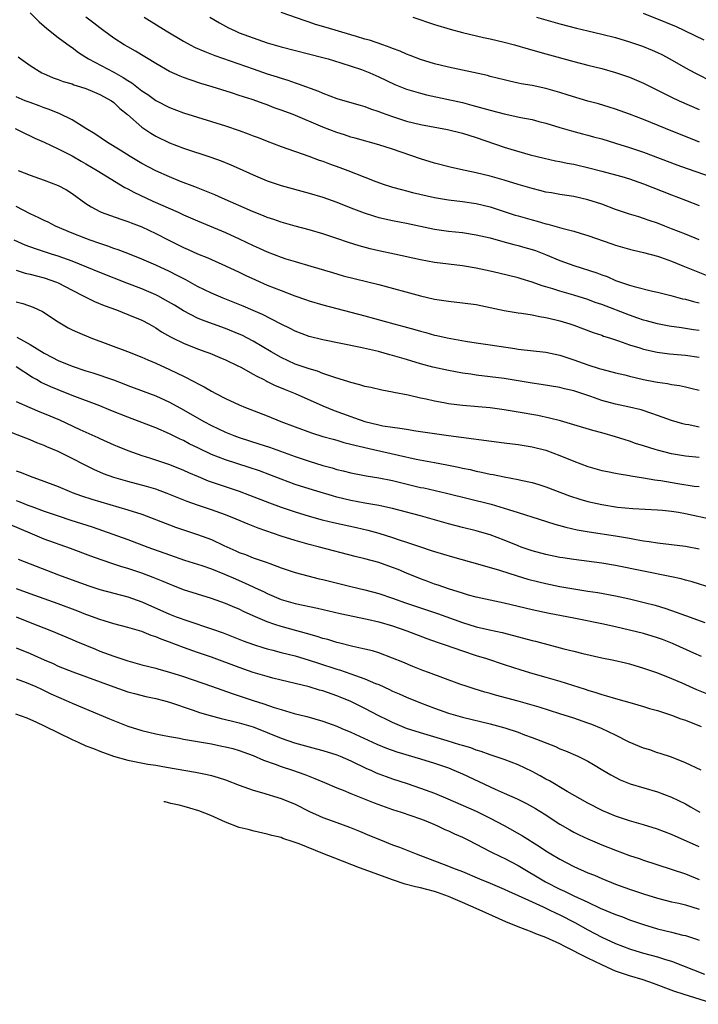
# Model space of a CAD drawing. Units: inches. Extents: x 2550000 to 2553000, y 1509000 to 1512000.
# Drawn here: x 2552155 to 2552253, y 1509147 to 1509289 of the extents above; entities that cross this region are included whole.
import ezdxf

# ---------------------------------------------------------------- set-up
doc = ezdxf.new("R2010")
doc.units = ezdxf.units.IN
doc.header["$MEASUREMENT"] = 0
doc.layers.add('LD25501509_2ft', color=9, linetype='Continuous')

msp = doc.modelspace()

# ---------------------------------------------------------------- linework, layer by layer
at = {"layer": 'LD25501509_2ft'}
for points, elevation in [([(2552157, 1509289.62), (2552158.3, 1509288.3), (2552159, 1509287.7), (2552159.36, 1509287.36), (2552161, 1509286.08), (2552162.77, 1509284.77), (2552163, 1509284.63), (2552163.92, 1509283.92), (2552165, 1509283.24), (2552165.36, 1509283), (2552169, 1509281.07), (2552170.34, 1509280.34), (2552171, 1509279.89), (2552171.56, 1509279.56), (2552173, 1509278.43), (2552173.87, 1509277.87), (2552175, 1509277.05), (2552177, 1509276.03), (2552179, 1509275.27), (2552185, 1509273.39), (2552187, 1509272.73), (2552188.27, 1509272.27), (2552189, 1509271.98), (2552189.72, 1509271.72), (2552191, 1509271.18), (2552193, 1509270.41), (2552196.97, 1509269.03), (2552198.47, 1509268.47), (2552199, 1509268.31), (2552199.95, 1509267.95), (2552201.44, 1509267.44), (2552202.58, 1509267), (2552205, 1509266.02), (2552206.59, 1509265.41), (2552207.77, 1509265), (2552208.7, 1509264.7), (2552209, 1509264.62), (2552210.25, 1509264.25), (2552211, 1509264.08), (2552211.84, 1509263.84), (2552215, 1509263.11), (2552217, 1509262.77), (2552219, 1509262.54), (2552221, 1509262.27), (2552223, 1509261.8), (2552226.59, 1509260.59), (2552227, 1509260.47), (2552229, 1509259.9), (2552229.72, 1509259.72), (2552231, 1509259.35), (2552231.29, 1509259.29), (2552233.3, 1509258.7), (2552235, 1509258.27), (2552236.05, 1509257.95), (2552237, 1509257.69), (2552240.46, 1509256.46), (2552241, 1509256.27), (2552241.98, 1509255.98), (2552243, 1509255.71), (2552243.57, 1509255.57), (2552245, 1509255.25), (2552247, 1509254.71), (2552247.43, 1509254.57), (2552249, 1509254), (2552250.66, 1509253.34), (2552252.54, 1509252.54), (2552254, 1509252)], 9662), ([(2552253, 1509257.06), (2552251, 1509257.85), (2552249, 1509258.65), (2552248.07, 1509259), (2552247, 1509259.43), (2552245.82, 1509259.82), (2552245, 1509260.13), (2552244.33, 1509260.33), (2552243, 1509260.75), (2552241, 1509261.41), (2552239, 1509262.14), (2552237, 1509262.8), (2552235, 1509263.25), (2552233, 1509263.56), (2552231.78, 1509263.78), (2552231, 1509263.9), (2552230.13, 1509264.13), (2552229, 1509264.39), (2552227, 1509264.98), (2552225, 1509265.6), (2552223, 1509266.18), (2552221, 1509266.67), (2552219.39, 1509267), (2552217.43, 1509267.44), (2552215, 1509268.06), (2552213, 1509268.65), (2552209, 1509270.03), (2552207, 1509270.67), (2552203.62, 1509271.62), (2552203, 1509271.78), (2552202.09, 1509272.09), (2552201, 1509272.43), (2552199, 1509273.21), (2552194.71, 1509275), (2552193, 1509275.66), (2552192, 1509276), (2552191, 1509276.4), (2552190.55, 1509276.55), (2552188.83, 1509277.17), (2552187, 1509277.75), (2552185.87, 1509278.13), (2552183.12, 1509279), (2552181.48, 1509279.48), (2552179.97, 1509279.97), (2552179, 1509280.32), (2552178.52, 1509280.52), (2552177, 1509281.2), (2552175, 1509282.34), (2552172.09, 1509284.09), (2552171, 1509284.7), (2552170.5, 1509285), (2552169, 1509285.96), (2552167.56, 1509287), (2552167, 1509287.43), (2552166.13, 1509288.13), (2552164.96, 1509289)], 9660), ([(2552173.35, 1509289), (2552176.51, 1509287), (2552179, 1509285.52), (2552179.96, 1509285), (2552180.65, 1509284.65), (2552182.04, 1509284.04), (2552183, 1509283.69), (2552183.49, 1509283.49), (2552189, 1509281.55), (2552191, 1509280.86), (2552192.42, 1509280.42), (2552193, 1509280.21), (2552193.94, 1509279.94), (2552195, 1509279.57), (2552195.44, 1509279.44), (2552198.35, 1509278.35), (2552199, 1509278.06), (2552201, 1509277.32), (2552202.81, 1509276.81), (2552204.35, 1509276.35), (2552205, 1509276.18), (2552205.84, 1509275.84), (2552207, 1509275.47), (2552207.33, 1509275.33), (2552209, 1509274.73), (2552211, 1509274.08), (2552213, 1509273.59), (2552216.85, 1509272.85), (2552219, 1509272.32), (2552221, 1509271.7), (2552225, 1509270.36), (2552225.94, 1509270.06), (2552228.75, 1509269.25), (2552230.76, 1509268.76), (2552232.39, 1509268.39), (2552233, 1509268.29), (2552234.05, 1509268.05), (2552235, 1509267.88), (2552237.34, 1509267.34), (2552239, 1509266.91), (2552241, 1509266.37), (2552241.88, 1509266.12), (2552243, 1509265.78), (2552245, 1509265.1), (2552249, 1509263.52), (2552251, 1509262.76), (2552253, 1509261.96)], 9658), ([(2552182.78, 1509289), (2552184.17, 1509288.17), (2552185.46, 1509287.46), (2552186.4, 1509287), (2552187, 1509286.75), (2552189, 1509285.99), (2552191, 1509285.32), (2552193, 1509284.73), (2552199, 1509283.2), (2552199.73, 1509283), (2552201.55, 1509282.45), (2552204.54, 1509281.46), (2552205, 1509281.3), (2552205.74, 1509281), (2552207, 1509280.44), (2552209.33, 1509279.33), (2552211, 1509278.67), (2552213, 1509278.07), (2552213.85, 1509277.85), (2552219, 1509276.72), (2552220.38, 1509276.38), (2552221.94, 1509275.94), (2552223, 1509275.63), (2552225, 1509275.1), (2552227.4, 1509274.6), (2552229, 1509274.3), (2552229.96, 1509274.04), (2552231, 1509273.78), (2552233, 1509273.15), (2552234.66, 1509272.66), (2552236.23, 1509272.23), (2552237, 1509272.04), (2552237.81, 1509271.81), (2552239, 1509271.51), (2552241, 1509270.92), (2552243, 1509270.29), (2552245, 1509269.6), (2552249.8, 1509267.8), (2552251.28, 1509267.28), (2552255, 1509266.01)], 9656), ([(2552253.05, 1509271.05), (2552248.14, 1509273), (2552245, 1509274.3), (2552243, 1509275.08), (2552241, 1509275.78), (2552240.07, 1509276.07), (2552238.53, 1509276.53), (2552237, 1509276.95), (2552234.2, 1509277.8), (2552233, 1509278.19), (2552231, 1509278.77), (2552229, 1509279.18), (2552227.43, 1509279.43), (2552227, 1509279.53), (2552225.78, 1509279.78), (2552225, 1509279.97), (2552224.2, 1509280.2), (2552223, 1509280.47), (2552222.59, 1509280.59), (2552217, 1509281.8), (2552215, 1509282.29), (2552213, 1509282.89), (2552211.5, 1509283.5), (2552211, 1509283.69), (2552210.1, 1509284.1), (2552209, 1509284.5), (2552208.65, 1509284.65), (2552207.6, 1509285), (2552205.67, 1509285.67), (2552205, 1509285.84), (2552203.81, 1509286.19), (2552203, 1509286.45), (2552199.48, 1509287.48), (2552197.94, 1509287.94), (2552197, 1509288.26), (2552196.43, 1509288.43), (2552193, 1509289.65)], 9654), ([(2552211.89, 1509289), (2552215, 1509287.93), (2552217.24, 1509287.24), (2552219, 1509286.77), (2552222.06, 1509286.06), (2552223, 1509285.89), (2552225, 1509285.41), (2552226.48, 1509285), (2552228.43, 1509284.43), (2552231, 1509283.73), (2552235, 1509282.6), (2552237, 1509282.09), (2552239, 1509281.61), (2552241, 1509281.06), (2552243, 1509280.36), (2552245, 1509279.49), (2552249, 1509277.51), (2552250.1, 1509277), (2552253, 1509275.75)], 9652), ([(2552229.62, 1509289), (2552233, 1509288.03), (2552235.39, 1509287.39), (2552237, 1509287), (2552239, 1509286.54), (2552241, 1509286.04), (2552243, 1509285.46), (2552244.84, 1509284.84), (2552246.25, 1509284.25), (2552247, 1509283.91), (2552247.61, 1509283.61), (2552248.75, 1509283), (2552251, 1509281.73), (2552252.38, 1509281), (2552255, 1509279.65)], 9650), ([(2552253.7, 1509285.7), (2552249.63, 1509287.63), (2552249, 1509287.88), (2552248.22, 1509288.22), (2552245, 1509289.52)], 9648), ([(2552155.27, 1509283.27), (2552155.63, 1509283), (2552157, 1509282.04), (2552158.66, 1509281), (2552158.89, 1509280.89), (2552160.29, 1509280.29), (2552161, 1509280.05), (2552161.74, 1509279.74), (2552163, 1509279.4), (2552163.28, 1509279.28), (2552164.2, 1509279), (2552165, 1509278.73), (2552166.21, 1509278.21), (2552167, 1509277.89), (2552168.64, 1509277), (2552169, 1509276.74), (2552169.88, 1509275.88), (2552170.97, 1509275), (2552173, 1509273.21), (2552174.32, 1509272.32), (2552175, 1509271.92), (2552177, 1509270.95), (2552179, 1509270.2), (2552182.9, 1509268.9), (2552184.38, 1509268.38), (2552185.8, 1509267.8), (2552187, 1509267.28), (2552189, 1509266.37), (2552191, 1509265.51), (2552193, 1509264.82), (2552197, 1509263.76), (2552199, 1509263.16), (2552201, 1509262.44), (2552203, 1509261.64), (2552204.9, 1509260.9), (2552206.42, 1509260.42), (2552207, 1509260.25), (2552209, 1509259.8), (2552211, 1509259.42), (2552213, 1509259), (2552215, 1509258.6), (2552217, 1509258.31), (2552219, 1509258.09), (2552221, 1509257.79), (2552223, 1509257.32), (2552224.81, 1509256.81), (2552226.38, 1509256.38), (2552227, 1509256.24), (2552227.97, 1509255.97), (2552229, 1509255.67), (2552229.5, 1509255.5), (2552230.94, 1509254.94), (2552233, 1509254.1), (2552235, 1509253.39), (2552238.31, 1509252.31), (2552239, 1509252.03), (2552239.77, 1509251.77), (2552241, 1509251.22), (2552243, 1509250.54), (2552243.66, 1509250.34), (2552246.29, 1509249.71), (2552247, 1509249.55), (2552248.93, 1509249.07), (2552250.61, 1509248.61), (2552251, 1509248.53), (2552252.18, 1509248.19), (2552253, 1509248.01)], 9664), ([(2552253, 1509244.04), (2552252.16, 1509244.16), (2552251, 1509244.35), (2552250.43, 1509244.43), (2552248.69, 1509244.69), (2552247, 1509245), (2552245.44, 1509245.44), (2552245, 1509245.55), (2552244.19, 1509245.81), (2552243, 1509246.23), (2552239, 1509247.76), (2552238.08, 1509248.08), (2552237, 1509248.49), (2552235, 1509249.11), (2552233, 1509249.69), (2552231.97, 1509250.03), (2552231, 1509250.32), (2552230.46, 1509250.46), (2552229, 1509250.99), (2552227.44, 1509251.44), (2552227, 1509251.59), (2552224.25, 1509252.25), (2552223, 1509252.54), (2552221, 1509252.97), (2552219, 1509253.31), (2552215, 1509253.79), (2552213, 1509254.16), (2552209.28, 1509255), (2552207, 1509255.49), (2552205.77, 1509255.77), (2552204.2, 1509256.2), (2552202.68, 1509256.68), (2552201, 1509257.26), (2552199, 1509257.92), (2552197, 1509258.49), (2552195, 1509259), (2552193, 1509259.57), (2552191.95, 1509259.95), (2552191, 1509260.26), (2552190.48, 1509260.48), (2552188.89, 1509261.11), (2552184.54, 1509263), (2552183.48, 1509263.48), (2552182.07, 1509264.07), (2552180.64, 1509264.64), (2552178.57, 1509265.43), (2552177, 1509266.06), (2552175, 1509266.94), (2552173, 1509268.01), (2552171.34, 1509269), (2552169.91, 1509269.91), (2552168.07, 1509271), (2552166.25, 1509272.25), (2552164.97, 1509273), (2552163, 1509274.24), (2552161.15, 1509275.15), (2552161, 1509275.19), (2552159.73, 1509275.73), (2552159, 1509275.96), (2552158.26, 1509276.26), (2552157, 1509276.72), (2552156.29, 1509277), (2552155, 1509277.55)], 9666), ([(2552154.85, 1509273), (2552156.29, 1509272.29), (2552157, 1509271.97), (2552157.65, 1509271.65), (2552159, 1509271.06), (2552161, 1509270.1), (2552163, 1509269.07), (2552164.31, 1509268.31), (2552165, 1509267.94), (2552166.62, 1509267), (2552170.57, 1509264.57), (2552171, 1509264.37), (2552171.87, 1509263.87), (2552174.6, 1509262.6), (2552178.21, 1509261), (2552179, 1509260.63), (2552181, 1509259.76), (2552185, 1509258.09), (2552187, 1509257.19), (2552189, 1509256.24), (2552189.86, 1509255.86), (2552191, 1509255.33), (2552193, 1509254.56), (2552193.66, 1509254.34), (2552195, 1509253.93), (2552197.27, 1509253.27), (2552200.35, 1509252.35), (2552201.91, 1509251.91), (2552207, 1509250.63), (2552213, 1509249.02), (2552215, 1509248.56), (2552216.35, 1509248.35), (2552217, 1509248.24), (2552219, 1509248.03), (2552221, 1509247.76), (2552225, 1509246.94), (2552227, 1509246.58), (2552227.47, 1509246.53), (2552229, 1509246.28), (2552230.05, 1509246.05), (2552231, 1509245.93), (2552232.4, 1509245.6), (2552233, 1509245.45), (2552234.44, 1509245), (2552235, 1509244.81), (2552237.77, 1509243.77), (2552239, 1509243.36), (2552239.26, 1509243.26), (2552240.13, 1509243), (2552241.42, 1509242.58), (2552243, 1509242), (2552244.45, 1509241.55), (2552245, 1509241.36), (2552246.94, 1509240.94), (2552248.72, 1509240.71), (2552251, 1509240.51), (2552253, 1509240.22)], 9668), ([(2552155.28, 1509267), (2552157, 1509266.3), (2552159, 1509265.61), (2552161, 1509264.86), (2552162.2, 1509264.2), (2552163, 1509263.71), (2552165, 1509262.27), (2552165.76, 1509261.76), (2552167, 1509261.09), (2552167.2, 1509261), (2552168.52, 1509260.52), (2552170, 1509260), (2552171, 1509259.68), (2552171.48, 1509259.48), (2552173, 1509258.9), (2552175, 1509257.96), (2552176.91, 1509257), (2552179, 1509255.97), (2552179.68, 1509255.68), (2552181, 1509255.06), (2552182.46, 1509254.46), (2552183, 1509254.21), (2552185, 1509253.34), (2552187, 1509252.41), (2552187.94, 1509251.94), (2552189.31, 1509251.31), (2552191, 1509250.57), (2552193, 1509249.78), (2552194.97, 1509249.03), (2552196.5, 1509248.5), (2552197, 1509248.31), (2552199, 1509247.71), (2552203, 1509246.69), (2552205, 1509246.16), (2552209.15, 1509245), (2552210.61, 1509244.62), (2552212.19, 1509244.19), (2552213, 1509243.94), (2552213.75, 1509243.75), (2552215, 1509243.4), (2552215.34, 1509243.34), (2552216.84, 1509243), (2552219.46, 1509242.54), (2552221, 1509242.29), (2552223, 1509241.98), (2552226.54, 1509241.46), (2552227, 1509241.39), (2552231, 1509240.94), (2552233, 1509240.51), (2552234.12, 1509240.12), (2552235, 1509239.84), (2552237, 1509239.11), (2552238.62, 1509238.62), (2552239, 1509238.49), (2552241, 1509237.97), (2552242.33, 1509237.67), (2552243, 1509237.5), (2552245, 1509237.03), (2552246.7, 1509236.7), (2552247, 1509236.63), (2552248.44, 1509236.44), (2552249, 1509236.31), (2552250.16, 1509236.16), (2552251, 1509235.96), (2552251.8, 1509235.8), (2552253, 1509235.5)], 9670), ([(2552253, 1509230.19), (2552251.5, 1509230.5), (2552251, 1509230.58), (2552250.66, 1509230.66), (2552249, 1509231.16), (2552247, 1509231.86), (2552246.17, 1509232.17), (2552244.66, 1509232.66), (2552243, 1509233.07), (2552241, 1509233.5), (2552239, 1509234.03), (2552237.42, 1509234.58), (2552235, 1509235.39), (2552233.68, 1509235.68), (2552233, 1509235.87), (2552230.3, 1509236.3), (2552229, 1509236.48), (2552225, 1509237.17), (2552221, 1509237.64), (2552220.23, 1509237.77), (2552219, 1509237.94), (2552217, 1509238.3), (2552214.79, 1509238.79), (2552213, 1509239.28), (2552211, 1509239.89), (2552209, 1509240.48), (2552208.58, 1509240.58), (2552206.97, 1509241.03), (2552204.4, 1509241.6), (2552199, 1509242.69), (2552197, 1509243.19), (2552195, 1509243.96), (2552194.32, 1509244.32), (2552193, 1509244.95), (2552190.34, 1509246.34), (2552189, 1509246.93), (2552187.56, 1509247.56), (2552186.13, 1509248.13), (2552184.68, 1509248.68), (2552183, 1509249.38), (2552181, 1509250.37), (2552179.31, 1509251.31), (2552178, 1509252), (2552177, 1509252.51), (2552175, 1509253.44), (2552173, 1509254.3), (2552171, 1509255.1), (2552169.62, 1509255.62), (2552169, 1509255.82), (2552168.14, 1509256.14), (2552167, 1509256.51), (2552165.59, 1509257), (2552165, 1509257.22), (2552163, 1509258.02), (2552160.65, 1509259), (2552159.56, 1509259.56), (2552159, 1509259.82), (2552158.22, 1509260.22), (2552157, 1509260.76), (2552155, 1509261.84)], 9672), ([(2552253, 1509225.82), (2552251, 1509226.01), (2552249, 1509226.38), (2552247, 1509226.9), (2552246.66, 1509227), (2552245, 1509227.53), (2552243.87, 1509227.87), (2552243, 1509228.18), (2552242.35, 1509228.35), (2552241, 1509228.79), (2552239, 1509229.36), (2552237.71, 1509229.71), (2552235, 1509230.53), (2552233.09, 1509231.09), (2552231.5, 1509231.5), (2552229.84, 1509231.84), (2552227, 1509232.36), (2552225, 1509232.69), (2552223, 1509232.94), (2552219, 1509233.29), (2552217, 1509233.53), (2552216.33, 1509233.67), (2552215, 1509233.9), (2552213.81, 1509234.19), (2552213, 1509234.36), (2552211.22, 1509234.78), (2552209.16, 1509235.16), (2552209, 1509235.2), (2552207.47, 1509235.47), (2552205.86, 1509235.86), (2552205, 1509236.03), (2552204.28, 1509236.28), (2552203, 1509236.57), (2552202.7, 1509236.7), (2552200.7, 1509237.3), (2552199, 1509237.89), (2552198.2, 1509238.2), (2552197, 1509238.54), (2552195, 1509239.24), (2552193, 1509240.17), (2552191.56, 1509241), (2552189, 1509242.5), (2552187.36, 1509243.36), (2552187, 1509243.53), (2552185, 1509244.35), (2552181.58, 1509245.58), (2552181, 1509245.83), (2552179, 1509246.85), (2552177.68, 1509247.68), (2552176.42, 1509248.42), (2552175.33, 1509249), (2552175, 1509249.17), (2552173, 1509250.03), (2552170.85, 1509250.85), (2552167, 1509252.36), (2552165.14, 1509253.14), (2552163, 1509253.98), (2552161, 1509254.7), (2552160.04, 1509255), (2552157.75, 1509255.75), (2552156.29, 1509256.29), (2552154.69, 1509257)], 9674), ([(2552155, 1509252.71), (2552156.29, 1509252.29), (2552157, 1509252.12), (2552157.88, 1509251.88), (2552159, 1509251.62), (2552160.76, 1509251), (2552161, 1509250.89), (2552163, 1509249.81), (2552164.61, 1509249), (2552164.86, 1509248.86), (2552166.21, 1509248.21), (2552167.63, 1509247.63), (2552169.37, 1509247), (2552171, 1509246.36), (2552173, 1509245.53), (2552174.02, 1509245), (2552175, 1509244.45), (2552175.85, 1509243.85), (2552177.13, 1509243.13), (2552177.41, 1509243), (2552179, 1509242.23), (2552181, 1509241.44), (2552182.21, 1509241), (2552182.78, 1509240.78), (2552184.19, 1509240.19), (2552185, 1509239.83), (2552186.77, 1509239), (2552187.23, 1509238.77), (2552189, 1509237.81), (2552189.5, 1509237.5), (2552190.54, 1509237), (2552190.83, 1509236.83), (2552191, 1509236.76), (2552192.16, 1509236.16), (2552193, 1509235.82), (2552193.57, 1509235.57), (2552195.01, 1509235), (2552199, 1509233.27), (2552200.6, 1509232.6), (2552203, 1509231.7), (2552203.53, 1509231.53), (2552205, 1509230.98), (2552207, 1509230.51), (2552207.61, 1509230.39), (2552209, 1509230.17), (2552210.05, 1509230.05), (2552211, 1509229.88), (2552212.33, 1509229.67), (2552217, 1509228.99), (2552225, 1509227.96), (2552227, 1509227.68), (2552229, 1509227.35), (2552231, 1509226.87), (2552233, 1509226.14), (2552235, 1509225.31), (2552237, 1509224.56), (2552239, 1509223.99), (2552239.81, 1509223.81), (2552241, 1509223.59), (2552241.48, 1509223.48), (2552243, 1509223.24), (2552243.19, 1509223.19), (2552245, 1509222.92), (2552246.64, 1509222.64), (2552247, 1509222.61), (2552247.46, 1509222.54), (2552249.9, 1509222.1), (2552252.27, 1509221.73), (2552253, 1509221.66)], 9676), ([(2552155, 1509248.17), (2552155.92, 1509247.92), (2552157.41, 1509247.41), (2552158.78, 1509246.78), (2552161, 1509245.3), (2552161.49, 1509245), (2552162.44, 1509244.44), (2552163, 1509244.16), (2552163.79, 1509243.79), (2552165.68, 1509243), (2552170.98, 1509241.02), (2552173, 1509240.24), (2552173.86, 1509239.86), (2552175, 1509239.38), (2552177, 1509238.46), (2552178.08, 1509237.92), (2552179, 1509237.49), (2552180.66, 1509236.66), (2552181, 1509236.45), (2552181.96, 1509235.96), (2552183, 1509235.34), (2552183.65, 1509235), (2552185, 1509234.31), (2552187, 1509233.37), (2552187.88, 1509233), (2552191, 1509231.79), (2552192.95, 1509231), (2552195, 1509230.23), (2552197.37, 1509229.37), (2552199, 1509228.87), (2552200.45, 1509228.45), (2552201, 1509228.31), (2552202, 1509228), (2552203, 1509227.77), (2552203.59, 1509227.59), (2552206.26, 1509227), (2552209.85, 1509226.15), (2552212.39, 1509225.61), (2552215, 1509225.14), (2552216.79, 1509224.79), (2552218.45, 1509224.45), (2552219, 1509224.31), (2552220.1, 1509224.1), (2552221, 1509223.87), (2552221.75, 1509223.75), (2552223, 1509223.46), (2552223.4, 1509223.4), (2552225, 1509223.07), (2552227, 1509222.69), (2552227.41, 1509222.59), (2552229, 1509222.24), (2552229.96, 1509221.96), (2552231, 1509221.63), (2552234.36, 1509220.36), (2552235.87, 1509219.87), (2552237, 1509219.54), (2552239, 1509219.08), (2552241.26, 1509218.74), (2552243.48, 1509218.52), (2552247, 1509218.34), (2552247.72, 1509218.28), (2552249, 1509218.13), (2552250.02, 1509217.98), (2552251, 1509217.79), (2552255, 1509216.94)], 9678), ([(2552155.09, 1509243.09), (2552157, 1509242.06), (2552159, 1509240.79), (2552160.19, 1509240.19), (2552161, 1509239.76), (2552163, 1509238.94), (2552165, 1509238.28), (2552165.98, 1509237.98), (2552168.96, 1509236.96), (2552170.42, 1509236.42), (2552171, 1509236.18), (2552175, 1509234.69), (2552177, 1509233.79), (2552179, 1509232.69), (2552181.91, 1509231), (2552183, 1509230.41), (2552185, 1509229.48), (2552186.21, 1509229), (2552187, 1509228.71), (2552189.81, 1509227.81), (2552191.31, 1509227.31), (2552195, 1509225.99), (2552197, 1509225.31), (2552199, 1509224.7), (2552200.34, 1509224.34), (2552201, 1509224.14), (2552201.92, 1509223.92), (2552203, 1509223.63), (2552205.19, 1509223.19), (2552207, 1509222.9), (2552209, 1509222.52), (2552213, 1509221.56), (2552213.47, 1509221.47), (2552216.72, 1509220.72), (2552223.14, 1509219.14), (2552225, 1509218.59), (2552225.63, 1509218.37), (2552227, 1509217.96), (2552230.03, 1509217), (2552232.27, 1509216.27), (2552233.83, 1509215.83), (2552235.47, 1509215.47), (2552237.19, 1509215.19), (2552241, 1509214.61), (2552243, 1509214.26), (2552243.93, 1509214.07), (2552245, 1509213.89), (2552245.8, 1509213.8), (2552247, 1509213.59), (2552251, 1509213.12), (2552253, 1509212.72)], 9680), ([(2552255, 1509207.05), (2552251.99, 1509207.99), (2552251, 1509208.24), (2552250.42, 1509208.42), (2552249, 1509208.71), (2552248.77, 1509208.77), (2552245, 1509209.52), (2552241, 1509210.36), (2552239, 1509210.69), (2552235, 1509211.2), (2552233.43, 1509211.43), (2552233, 1509211.5), (2552231, 1509211.92), (2552229, 1509212.47), (2552227.46, 1509213), (2552227, 1509213.17), (2552225, 1509214), (2552223, 1509214.75), (2552222.12, 1509215), (2552221, 1509215.31), (2552219, 1509215.79), (2552217, 1509216.32), (2552213, 1509217.47), (2552211, 1509218.01), (2552209, 1509218.52), (2552207, 1509218.94), (2552205, 1509219.29), (2552203, 1509219.69), (2552201, 1509220.17), (2552200.35, 1509220.35), (2552198.11, 1509221), (2552197, 1509221.34), (2552195, 1509221.99), (2552193, 1509222.73), (2552191.37, 1509223.37), (2552189.91, 1509223.91), (2552188.42, 1509224.42), (2552185, 1509225.52), (2552183, 1509226.29), (2552181.16, 1509227.16), (2552179.82, 1509227.82), (2552179, 1509228.27), (2552178.49, 1509228.49), (2552177, 1509229.22), (2552175, 1509230.07), (2552172.62, 1509231), (2552171, 1509231.6), (2552168.58, 1509232.58), (2552167, 1509233.25), (2552163, 1509234.75), (2552161, 1509235.53), (2552159.96, 1509235.96), (2552158.58, 1509236.58), (2552157.89, 1509237), (2552157.32, 1509237.32), (2552155, 1509238.85)], 9682), ([(2552155, 1509233.88), (2552156.96, 1509233), (2552158.4, 1509232.4), (2552159, 1509232.17), (2552161.22, 1509231.22), (2552164.14, 1509229.86), (2552166.7, 1509228.7), (2552167, 1509228.55), (2552169, 1509227.66), (2552169.46, 1509227.46), (2552171, 1509226.84), (2552173, 1509226.13), (2552174.25, 1509225.75), (2552177, 1509224.85), (2552179, 1509224.03), (2552179.7, 1509223.7), (2552181.1, 1509223.1), (2552182.51, 1509222.51), (2552186.99, 1509220.99), (2552188.45, 1509220.45), (2552191.34, 1509219.34), (2552193, 1509218.72), (2552195, 1509218.03), (2552197, 1509217.42), (2552198.91, 1509216.91), (2552200.52, 1509216.52), (2552203.8, 1509215.8), (2552205.42, 1509215.42), (2552207, 1509215), (2552209, 1509214.37), (2552209.96, 1509214.04), (2552211, 1509213.7), (2552212.98, 1509213.02), (2552214.52, 1509212.52), (2552215, 1509212.35), (2552217.59, 1509211.59), (2552221.49, 1509210.51), (2552224.31, 1509209.69), (2552226.87, 1509208.87), (2552228.4, 1509208.4), (2552230, 1509208), (2552231, 1509207.77), (2552233, 1509207.36), (2552235, 1509207), (2552237, 1509206.67), (2552238.46, 1509206.46), (2552241, 1509206.01), (2552243, 1509205.57), (2552245.07, 1509205.07), (2552246.65, 1509204.65), (2552248.18, 1509204.18), (2552249.68, 1509203.67), (2552251, 1509203.19), (2552253.8, 1509202.2)], 9684), ([(2552253.32, 1509197.32), (2552252.21, 1509197.79), (2552249.16, 1509199.16), (2552247.72, 1509199.72), (2552247, 1509199.97), (2552245, 1509200.59), (2552243, 1509201.1), (2552241, 1509201.56), (2552239, 1509201.99), (2552235.25, 1509202.75), (2552233.99, 1509203), (2552231.47, 1509203.47), (2552229, 1509203.98), (2552225, 1509204.95), (2552221, 1509205.83), (2552219.88, 1509206.12), (2552219, 1509206.37), (2552217.01, 1509206.99), (2552215.53, 1509207.53), (2552215, 1509207.69), (2552214.05, 1509208.05), (2552213, 1509208.42), (2552211, 1509209.24), (2552209.77, 1509209.77), (2552209, 1509210.07), (2552207, 1509210.77), (2552205, 1509211.32), (2552203.64, 1509211.64), (2552198.49, 1509213), (2552197, 1509213.36), (2552195, 1509213.92), (2552193, 1509214.57), (2552189.72, 1509215.72), (2552188.28, 1509216.28), (2552186.55, 1509217), (2552185, 1509217.6), (2552183, 1509218.32), (2552181, 1509218.99), (2552179.51, 1509219.51), (2552178.08, 1509220.08), (2552176.67, 1509220.67), (2552175, 1509221.29), (2552173.69, 1509221.69), (2552171, 1509222.39), (2552169, 1509222.96), (2552167.51, 1509223.51), (2552166.11, 1509224.11), (2552164.78, 1509224.78), (2552163, 1509225.71), (2552161, 1509226.68), (2552159.37, 1509227.37), (2552159, 1509227.55), (2552157.95, 1509227.95), (2552157, 1509228.35), (2552153, 1509229.88)], 9686), ([(2552155, 1509223.94), (2552155.69, 1509223.69), (2552157, 1509223.15), (2552157.39, 1509223), (2552158.59, 1509222.59), (2552161, 1509221.66), (2552162.57, 1509221), (2552163, 1509220.84), (2552164.35, 1509220.35), (2552165.85, 1509219.85), (2552171, 1509218.34), (2552173, 1509217.69), (2552177, 1509216.17), (2552177.86, 1509215.86), (2552181, 1509214.82), (2552182.32, 1509214.32), (2552183, 1509214.06), (2552184.77, 1509213.23), (2552186.48, 1509212.48), (2552187, 1509212.23), (2552187.91, 1509211.91), (2552189, 1509211.47), (2552190.84, 1509210.84), (2552191.36, 1509210.64), (2552193, 1509210.04), (2552195, 1509209.35), (2552196.85, 1509208.85), (2552198.46, 1509208.46), (2552199, 1509208.35), (2552203, 1509207.32), (2552205, 1509206.86), (2552207, 1509206.35), (2552209, 1509205.69), (2552210.84, 1509205), (2552215.45, 1509203.45), (2552219, 1509202.18), (2552221, 1509201.56), (2552222.89, 1509201.11), (2552224.73, 1509200.73), (2552226.33, 1509200.33), (2552229, 1509199.61), (2552229.5, 1509199.5), (2552233.58, 1509198.42), (2552235, 1509198.07), (2552236.27, 1509197.73), (2552239, 1509197.11), (2552240.76, 1509196.76), (2552242.39, 1509196.39), (2552243, 1509196.24), (2552245, 1509195.65), (2552247, 1509194.96), (2552249, 1509194.15), (2552250.48, 1509193.52), (2552252.59, 1509192.59), (2552255, 1509191.63)], 9688), ([(2552155, 1509219.68), (2552155.5, 1509219.5), (2552156.67, 1509219), (2552157.21, 1509218.79), (2552159, 1509218.14), (2552161, 1509217.46), (2552162.84, 1509216.84), (2552165.89, 1509215.89), (2552167.39, 1509215.39), (2552171, 1509214.08), (2552173.87, 1509213), (2552177, 1509211.86), (2552179.14, 1509211.14), (2552181.64, 1509210.36), (2552183, 1509209.89), (2552184.87, 1509209.13), (2552186.43, 1509208.43), (2552187.84, 1509207.84), (2552189, 1509207.28), (2552189.2, 1509207.2), (2552190.57, 1509206.57), (2552191, 1509206.35), (2552193, 1509205.5), (2552195, 1509204.89), (2552198.23, 1509204.23), (2552201.46, 1509203.46), (2552205.34, 1509202.66), (2552207, 1509202.28), (2552209, 1509201.7), (2552211.05, 1509201), (2552213.91, 1509199.91), (2552215.38, 1509199.38), (2552216.56, 1509199), (2552219, 1509198.12), (2552221, 1509197.45), (2552222.45, 1509197), (2552225, 1509196.15), (2552227.39, 1509195.39), (2552229.11, 1509194.89), (2552231, 1509194.36), (2552233, 1509193.76), (2552236.61, 1509192.61), (2552237, 1509192.47), (2552238.15, 1509192.15), (2552239, 1509191.84), (2552239.67, 1509191.67), (2552241, 1509191.26), (2552243.39, 1509190.61), (2552245, 1509190.15), (2552245.87, 1509189.87), (2552247, 1509189.58), (2552249, 1509188.91), (2552250.37, 1509188.37), (2552251, 1509188.16), (2552253.26, 1509187.26)], 9690), ([(2552253.25, 1509181), (2552251, 1509182.08), (2552249, 1509182.87), (2552247.4, 1509183.4), (2552247, 1509183.51), (2552245.9, 1509183.9), (2552245, 1509184.16), (2552244.42, 1509184.42), (2552242.96, 1509185.04), (2552241, 1509186.03), (2552238.96, 1509187), (2552237.56, 1509187.56), (2552237, 1509187.77), (2552235, 1509188.46), (2552233, 1509189.09), (2552230.02, 1509190.02), (2552229, 1509190.32), (2552227, 1509190.9), (2552223.77, 1509191.77), (2552223, 1509192), (2552222.21, 1509192.21), (2552220.68, 1509192.68), (2552219.68, 1509193), (2552218.64, 1509193.36), (2552214.13, 1509195), (2552213.31, 1509195.31), (2552211.88, 1509195.88), (2552210.48, 1509196.48), (2552209, 1509197.07), (2552207, 1509197.81), (2552206.11, 1509198.11), (2552205, 1509198.37), (2552203.27, 1509198.73), (2552201.25, 1509199.25), (2552201, 1509199.29), (2552199.72, 1509199.72), (2552199, 1509199.9), (2552198.18, 1509200.18), (2552196.62, 1509200.62), (2552193, 1509201.59), (2552192.09, 1509201.91), (2552191, 1509202.27), (2552189.33, 1509203), (2552187.72, 1509203.72), (2552187, 1509204.08), (2552186.34, 1509204.34), (2552185, 1509204.92), (2552183, 1509205.6), (2552181, 1509206.22), (2552179, 1509206.88), (2552177.48, 1509207.48), (2552177, 1509207.66), (2552176.07, 1509208.07), (2552174.64, 1509208.64), (2552173, 1509209.24), (2552171, 1509209.91), (2552170.15, 1509210.15), (2552169, 1509210.55), (2552167.16, 1509211.16), (2552165.68, 1509211.68), (2552162.78, 1509212.78), (2552159, 1509214.15), (2552157, 1509214.97), (2552154.18, 1509216.18)], 9692), ([(2552155.28, 1509211.28), (2552157, 1509210.58), (2552161.05, 1509209), (2552163, 1509208.28), (2552165.43, 1509207.43), (2552167, 1509206.93), (2552169, 1509206.38), (2552171, 1509205.86), (2552173, 1509205.16), (2552177, 1509203.37), (2552177.94, 1509203), (2552179.6, 1509202.4), (2552183, 1509201.26), (2552184.68, 1509200.68), (2552186.13, 1509200.13), (2552187.56, 1509199.56), (2552189.03, 1509199.03), (2552190.53, 1509198.53), (2552191, 1509198.39), (2552191.81, 1509198.19), (2552193, 1509197.86), (2552195, 1509197.38), (2552197, 1509196.8), (2552198.34, 1509196.34), (2552201, 1509195.47), (2552201.37, 1509195.37), (2552203, 1509194.84), (2552205, 1509194.12), (2552206.55, 1509193.45), (2552207, 1509193.27), (2552208.56, 1509192.56), (2552209, 1509192.34), (2552209.94, 1509191.94), (2552211, 1509191.46), (2552213, 1509190.66), (2552215, 1509189.89), (2552217, 1509189.16), (2552219, 1509188.6), (2552223, 1509187.67), (2552225.08, 1509187.08), (2552227, 1509186.44), (2552227.91, 1509186.09), (2552229, 1509185.7), (2552232.38, 1509184.38), (2552233, 1509184.08), (2552233.78, 1509183.78), (2552235.56, 1509183), (2552237, 1509182.29), (2552237.83, 1509181.83), (2552239.15, 1509181), (2552240.32, 1509180.32), (2552241.63, 1509179.63), (2552243.06, 1509179.06), (2552247, 1509177.9), (2552249, 1509177.15), (2552251, 1509176.17), (2552251.76, 1509175.76), (2552253.09, 1509175)], 9694), ([(2552253, 1509170.02), (2552249, 1509171.78), (2552247, 1509172.56), (2552245, 1509173.16), (2552243, 1509173.72), (2552241, 1509174.39), (2552239.16, 1509175.16), (2552237, 1509176.26), (2552234.04, 1509177.96), (2552231.49, 1509179.49), (2552231, 1509179.74), (2552230.19, 1509180.19), (2552229, 1509180.82), (2552227, 1509181.79), (2552225, 1509182.56), (2552223, 1509183.22), (2552221.69, 1509183.69), (2552221, 1509183.88), (2552220.2, 1509184.2), (2552219, 1509184.53), (2552218.66, 1509184.66), (2552216.81, 1509185.19), (2552213, 1509186.34), (2552211, 1509187), (2552209, 1509187.85), (2552208.21, 1509188.21), (2552207, 1509188.8), (2552205, 1509189.85), (2552203, 1509190.85), (2552201.48, 1509191.48), (2552201, 1509191.66), (2552199, 1509192.36), (2552198.49, 1509192.49), (2552197, 1509192.94), (2552193, 1509193.9), (2552191.8, 1509194.2), (2552191, 1509194.42), (2552189, 1509195.01), (2552187, 1509195.71), (2552183, 1509197.19), (2552181, 1509197.88), (2552179, 1509198.6), (2552177, 1509199.37), (2552175.79, 1509199.79), (2552175, 1509200.13), (2552174.33, 1509200.33), (2552173, 1509200.88), (2552171, 1509201.48), (2552169, 1509202), (2552167.6, 1509202.4), (2552167, 1509202.59), (2552165.25, 1509203.25), (2552165, 1509203.33), (2552163.82, 1509203.82), (2552161, 1509204.87), (2552157, 1509206.27), (2552155.01, 1509207)], 9696), ([(2552155, 1509203), (2552157, 1509202.18), (2552160.04, 1509201), (2552163, 1509199.76), (2552163.52, 1509199.52), (2552166.35, 1509198.35), (2552167, 1509198.09), (2552169, 1509197.34), (2552171, 1509196.67), (2552173, 1509196.11), (2552175, 1509195.61), (2552175.47, 1509195.47), (2552177, 1509195.05), (2552179, 1509194.43), (2552183, 1509193.06), (2552185.98, 1509191.98), (2552189.01, 1509191), (2552190.52, 1509190.52), (2552191.99, 1509190.01), (2552193, 1509189.69), (2552194.85, 1509189.15), (2552196.69, 1509188.69), (2552199, 1509188.03), (2552201, 1509187.32), (2552201.72, 1509187), (2552203, 1509186.47), (2552206.73, 1509184.73), (2552208.14, 1509184.14), (2552209.62, 1509183.62), (2552213, 1509182.62), (2552215, 1509182), (2552217, 1509181.32), (2552217.8, 1509181), (2552219, 1509180.47), (2552223.73, 1509178.27), (2552225, 1509177.72), (2552226.88, 1509176.88), (2552228.23, 1509176.23), (2552229.5, 1509175.5), (2552230.74, 1509174.74), (2552233, 1509173.28), (2552234.43, 1509172.43), (2552235, 1509172.11), (2552235.74, 1509171.74), (2552237, 1509171.14), (2552239, 1509170.3), (2552241, 1509169.52), (2552243, 1509168.79), (2552244.35, 1509168.35), (2552245, 1509168.11), (2552251, 1509166.12), (2552253, 1509165.33)], 9698), ([(2552155, 1509198.57), (2552157, 1509197.74), (2552157.52, 1509197.52), (2552159, 1509196.82), (2552160.28, 1509196.28), (2552161, 1509195.94), (2552163.1, 1509195.1), (2552169, 1509192.94), (2552171, 1509192.25), (2552171.98, 1509191.98), (2552173.59, 1509191.59), (2552175, 1509191.3), (2552176.12, 1509191), (2552177, 1509190.75), (2552180.38, 1509189.62), (2552181.29, 1509189.29), (2552182.83, 1509188.83), (2552184.41, 1509188.41), (2552185, 1509188.29), (2552186.02, 1509188.02), (2552187, 1509187.79), (2552189, 1509187.2), (2552191, 1509186.41), (2552193, 1509185.58), (2552194.91, 1509184.91), (2552197, 1509184.34), (2552198.07, 1509184.07), (2552199, 1509183.81), (2552201, 1509183.19), (2552201.48, 1509183), (2552203, 1509182.35), (2552205.26, 1509181.26), (2552205.88, 1509181), (2552206.64, 1509180.64), (2552207, 1509180.5), (2552208.09, 1509180.09), (2552209, 1509179.76), (2552211.09, 1509179.09), (2552213, 1509178.45), (2552215, 1509177.72), (2552216.92, 1509176.92), (2552221, 1509175.12), (2552223, 1509174.13), (2552225, 1509173.07), (2552227.61, 1509171.61), (2552230.08, 1509170.08), (2552231, 1509169.44), (2552231.71, 1509169), (2552233, 1509168.24), (2552235, 1509167.2), (2552237, 1509166.31), (2552237.94, 1509165.94), (2552239, 1509165.47), (2552241, 1509164.68), (2552243, 1509163.94), (2552245, 1509163.26), (2552247, 1509162.65), (2552249, 1509162.15), (2552250.07, 1509161.93), (2552251, 1509161.7), (2552253, 1509161.09)], 9700), ([(2552155, 1509194.11), (2552156.42, 1509193.58), (2552157, 1509193.35), (2552157.79, 1509193), (2552158.61, 1509192.61), (2552159, 1509192.45), (2552159.97, 1509191.97), (2552162.14, 1509191), (2552163, 1509190.6), (2552166.87, 1509189), (2552168.36, 1509188.36), (2552171, 1509187.33), (2552173, 1509186.68), (2552175, 1509186.22), (2552175.96, 1509186.04), (2552177, 1509185.84), (2552178.41, 1509185.59), (2552179, 1509185.47), (2552183, 1509184.77), (2552184.47, 1509184.47), (2552185, 1509184.36), (2552186.09, 1509184.09), (2552187, 1509183.83), (2552189, 1509183.11), (2552190.46, 1509182.46), (2552192.13, 1509181.87), (2552193, 1509181.53), (2552194.62, 1509181), (2552196.38, 1509180.38), (2552197.83, 1509179.83), (2552199.24, 1509179.24), (2552201, 1509178.47), (2552201.88, 1509178.12), (2552203, 1509177.65), (2552206.34, 1509176.34), (2552209, 1509175.39), (2552210.22, 1509175), (2552213, 1509174.05), (2552213.74, 1509173.74), (2552215, 1509173.24), (2552215.54, 1509173), (2552216.51, 1509172.51), (2552217, 1509172.3), (2552217.88, 1509171.88), (2552219, 1509171.39), (2552219.81, 1509171), (2552221, 1509170.4), (2552223, 1509169.36), (2552224.58, 1509168.58), (2552225, 1509168.39), (2552227, 1509167.36), (2552230.93, 1509165), (2552233, 1509163.95), (2552233.65, 1509163.65), (2552235.02, 1509162.98), (2552237, 1509162.07), (2552238.76, 1509161.24), (2552241, 1509160.29), (2552241.96, 1509159.96), (2552243, 1509159.56), (2552245, 1509158.87), (2552247, 1509158.28), (2552249, 1509157.79), (2552250.63, 1509157.37), (2552251, 1509157.29), (2552252.73, 1509156.73), (2552253, 1509156.63)], 9702), ([(2552154.91, 1509189.09), (2552156.5, 1509188.5), (2552157.89, 1509187.89), (2552159, 1509187.37), (2552163, 1509185.4), (2552163.88, 1509185), (2552165, 1509184.51), (2552166.09, 1509184.09), (2552167, 1509183.71), (2552168.95, 1509183), (2552171, 1509182.43), (2552173.88, 1509181.88), (2552175, 1509181.72), (2552176.54, 1509181.46), (2552180.7, 1509180.7), (2552182.38, 1509180.38), (2552183, 1509180.22), (2552183.95, 1509179.95), (2552185, 1509179.62), (2552187, 1509178.85), (2552189, 1509178.12), (2552190.18, 1509177.82), (2552193, 1509176.95), (2552195, 1509176.11), (2552197.09, 1509175.09), (2552198.46, 1509174.46), (2552199, 1509174.24), (2552201, 1509173.48), (2552202.83, 1509172.83), (2552204.26, 1509172.26), (2552205.66, 1509171.66), (2552207.26, 1509171), (2552209, 1509170.32), (2552209.97, 1509169.97), (2552212.37, 1509169), (2552217, 1509167.25), (2552217.6, 1509167), (2552219, 1509166.46), (2552221.44, 1509165.44), (2552223, 1509164.8), (2552225, 1509163.95), (2552225.64, 1509163.64), (2552227, 1509163.04), (2552229, 1509162.11), (2552230.6, 1509161.39), (2552231.44, 1509161), (2552232.48, 1509160.48), (2552233, 1509160.25), (2552235.16, 1509159.16), (2552237, 1509158.1), (2552239, 1509157.06), (2552241, 1509156.16), (2552243, 1509155.37), (2552243.28, 1509155.28), (2552245, 1509154.77), (2552247, 1509154.24), (2552248.14, 1509153.86), (2552249, 1509153.6), (2552253.75, 1509151.75)], 9704), ([(2552255.43, 1509147.43), (2552252.35, 1509148.35), (2552250.83, 1509148.83), (2552249.34, 1509149.34), (2552246.43, 1509150.43), (2552244.93, 1509150.92), (2552243, 1509151.51), (2552241, 1509152.21), (2552240.44, 1509152.44), (2552239, 1509153.09), (2552237, 1509154.03), (2552233.7, 1509155.7), (2552233, 1509156.1), (2552231, 1509157.02), (2552229.54, 1509157.54), (2552229, 1509157.77), (2552227, 1509158.54), (2552225.26, 1509159.26), (2552221.42, 1509161), (2552219, 1509162.03), (2552217, 1509162.9), (2552215.46, 1509163.46), (2552215, 1509163.62), (2552213.89, 1509163.89), (2552213, 1509164.14), (2552212.27, 1509164.27), (2552210.8, 1509164.68), (2552209, 1509165.26), (2552207, 1509165.98), (2552204.25, 1509167), (2552200.71, 1509168.39), (2552199, 1509169.05), (2552195.57, 1509170.43), (2552195, 1509170.65), (2552194.73, 1509170.72), (2552193.23, 1509171.23), (2552193, 1509171.33), (2552191.65, 1509171.65), (2552191, 1509171.84), (2552190.39, 1509171.99), (2552189.11, 1509172.25), (2552188.28, 1509172.49), (2552186.99, 1509172.81), (2552185, 1509173.57), (2552182.92, 1509174.5), (2552181.19, 1509175.19), (2552179.91, 1509175.57), (2552179.07, 1509175.8), (2552178.36, 1509175.97), (2552177.19, 1509176.23), (2552176.35, 1509176.45), (2552176.16, 1509176.48)], 9706)]:
    msp.add_lwpolyline(points, dxfattribs=dict(at, elevation=elevation))

doc.saveas('drawing.dxf')
